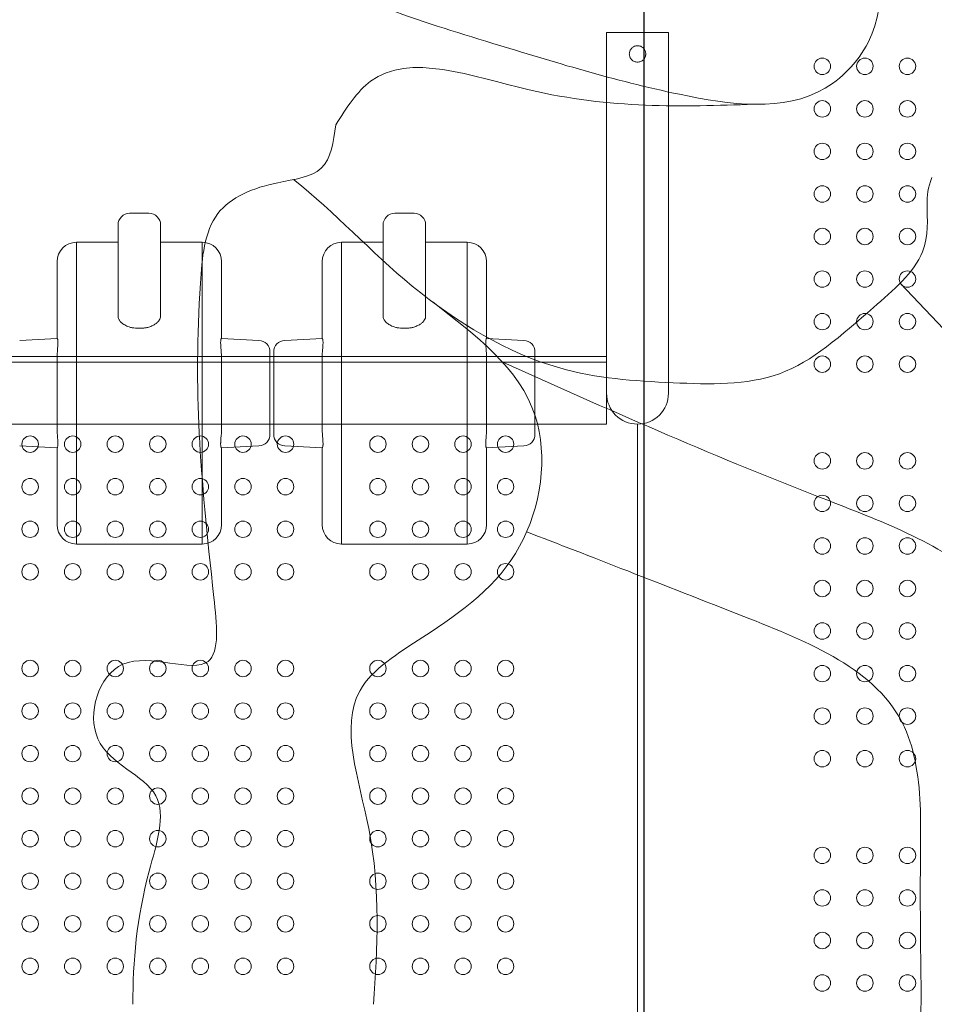
# Model space of a CAD drawing. Units: millimetres. Extents: x 131024 to 152024, y -6673 to 12414.
# Drawn here: x 140187 to 140660, y 462 to 971 of the extents above; entities that cross this region are included whole.
import ezdxf

# ---------------------------------------------------------------- set-up
doc = ezdxf.new("R2010")
doc.units = ezdxf.units.MM
doc.header["$LTSCALE"] = 30
doc.layers.add('InterSystem-dimension', color=7, linetype='Continuous', lineweight=5)
doc.layers.add('InterSystem-drawing', color=7, linetype='Continuous', lineweight=9)
doc.styles.add('arial', font='arial.ttf')
doc.dimstyles.new('IS_1-50(mm)', dxfattribs={"dimtxt": 100, "dimasz": 100, "dimexe": 10, "dimexo": 50, "dimgap": 10, "dimtad": 1, "dimdec": 0, "dimrnd": 10, "dimzin": 0, "dimtxsty": 'arial', "dimcen": 100, "dimclrd": 256, "dimclre": 256, "dimclrt": 256, "dimadec": 1, "dimazin": 0, "dimtfac": 1, "dimtdec": 0, "dimtmove": 0, "dimatfit": 3, "dimfxl": 1, "dimtolj": 1, "dimtzin": 0, "dimlwd": -1, "dimlwe": -1, "dimarcsym": 0})

# ---------------------------------------------------------------- blocks, each defined once
blk = doc.blocks.new('*D3')
at = {"layer": 'Defpoints', "color": 0, "transparency": 16777216}
for p in [(135165.56, 4157.79), (144725.94, 3128.88), (135165.56, -4632.31)]:
    blk.add_point(p, dxfattribs=at)
at = {"layer": 'InterSystem-dimension', "transparency": 16777216}
for p, q in [((135165.56, 4107.79), (135165.56, -4642.31)), ((144725.94, 3078.88), (144725.94, -4642.31)), ((144625.94, -4632.31), (135265.56, -4632.31))]:
    blk.add_line(p, q, dxfattribs=at)
for points in [[(135265.56, -4615.64), (135265.56, -4648.98), (135165.56, -4632.31)], [(144625.94, -4615.64), (144625.94, -4648.98), (144725.94, -4632.31)]]:
    blk.add_solid(points, dxfattribs=at)
at = {"layer": 'InterSystem-dimension', "transparency": 16777216, "insert": (139945.75, -4571.25), "char_height": 100, "attachment_point": 5, "style": 'arial'}
blk.add_mtext('\\A1;9560', dxfattribs=at)
blk = doc.blocks.new('*D4')
at = {"layer": 'Defpoints', "color": 0, "transparency": 16777216}
for p in [(135963.56, 4955.79), (138297.56, -1967.23), (147874.14, -1967.23)]:
    blk.add_point(p, dxfattribs=at)
at = {"layer": 'InterSystem-dimension', "transparency": 16777216}
for p, q in [((136013.56, 4955.79), (147884.14, 4955.79)), ((147874.14, 4855.79), (147874.14, -1867.23)), ((138347.56, -1967.23), (147884.14, -1967.23))]:
    blk.add_line(p, q, dxfattribs=at)
for points in [[(147857.48, 4855.79), (147890.81, 4855.79), (147874.14, 4955.79)], [(147857.48, -1867.23), (147890.81, -1867.23), (147874.14, -1967.23)]]:
    blk.add_solid(points, dxfattribs=at)
at = {"layer": 'InterSystem-dimension', "transparency": 16777216, "insert": (147813.09, 1494.28), "char_height": 100, "attachment_point": 5, "rotation": 90, "style": 'arial'}
blk.add_mtext('\\A1;6920', dxfattribs=at)

msp = doc.modelspace()

# ---------------------------------------------------------------- linework, layer by layer
at = {"layer": 'InterSystem-drawing', "linetype": 'ByBlock', "lineweight": 25}
msp.add_line((140510.07, -63.08), (140510.07, 987.14), dxfattribs=at)
at = {"layer": 'InterSystem-drawing'}
for p, q in [((140522.57, 964.53), (140490.57, 964.53)), ((140490.57, 844.03), (140490.57, 964.53)), ((140522.57, 844.03), (140522.57, 964.53)), ((140254.07, 871.03), (140244.07, 871.03)), ((140391.07, 871.03), (140381.07, 871.03)), ((140238.07, 856.03), (140216.57, 856.03)), ((140281.57, 856.03), (140260.07, 856.03)), ((140375.07, 856.03), (140353.57, 856.03)), ((140418.57, 856.03), (140397.07, 856.03)), ((140490.57, 779.97), (140490.57, 844.03)), ((140522.57, 844.03), (140522.57, 778.03)), ((140642.28, 834.86), (140831.75, 635.47)), ((140238.07, 817.77), (140238.07, 829.67)), ((140260.07, 829.67), (140260.07, 817.77)), ((140375.07, 817.77), (140375.07, 829.67)), ((140397.07, 829.67), (140397.07, 817.77)), ((140248.07, 811.61), (140247.87, 811.61)), ((140250.07, 811.61), (140248.07, 811.61)), ((140250.28, 811.61), (140250.07, 811.61)), ((140385.07, 811.61), (140384.87, 811.61)), ((140387.07, 811.61), (140385.07, 811.61)), ((140387.28, 811.61), (140387.07, 811.61)), ((140206.62, 806.34), (140187.26, 805.33)), ((140310.89, 805.33), (140291.52, 806.34)), ((140343.62, 806.34), (140324.26, 805.33)), ((140447.89, 805.33), (140428.52, 806.34)), ((140490.57, 797.03), (138895.57, 797.03)), ((140191.78, 794.03), (140174.87, 794.03)), ((140490.57, 794.03), (140191.78, 794.03)), ((140490.57, 779.97), (140490.57, 762.03)), ((140174.87, 762.03), (140191.78, 762.03)), ((140490.57, 762.03), (140191.78, 762.03)), ((140506.57, 162.03), (140506.57, 762.03)), ((140187.26, 750.73), (140206.62, 749.72)), ((140291.52, 749.72), (140310.89, 750.73)), ((140324.26, 750.73), (140343.62, 749.72)), ((140428.52, 749.72), (140447.89, 750.73)), ((140281.57, 700.03), (140216.57, 700.03)), ((140418.57, 700.03), (140353.57, 700.03))]:
    msp.add_line(p, q, dxfattribs=at)
at = {"layer": 'InterSystem-drawing', "lineweight": 0}
for centre in [(140602.07, 947.03), (140624.07, 947.03), (140646.07, 947.03), (140602.07, 925.03), (140624.07, 925.03), (140646.07, 925.03), (140602.07, 903.03), (140624.07, 903.03), (140646.07, 903.03), (140602.07, 881.03), (140624.07, 881.03), (140646.07, 881.03), (140602.07, 859.03), (140624.07, 859.03), (140646.07, 859.03), (140602.07, 837.03), (140624.07, 837.03), (140646.07, 837.03), (140602.07, 815.03), (140624.07, 815.03), (140646.07, 815.03), (140602.07, 793.03), (140624.07, 793.03), (140646.07, 793.03), (140602.07, 743.03), (140624.07, 743.03), (140646.07, 743.03), (140602.07, 721.03), (140624.07, 721.03), (140646.07, 721.03), (140602.07, 699.03), (140624.07, 699.03), (140646.07, 699.03), (140602.07, 677.03), (140624.07, 677.03), (140646.07, 677.03), (140602.07, 655.03), (140624.07, 655.03), (140646.07, 655.03), (140602.07, 633.03), (140624.07, 633.03), (140646.07, 633.03), (140602.07, 611.03), (140624.07, 611.03), (140646.07, 611.03), (140602.07, 589.03), (140624.07, 589.03), (140646.07, 589.03), (140602.07, 539.03), (140624.07, 539.03), (140646.07, 539.03), (140602.07, 517.03), (140624.07, 517.03), (140646.07, 517.03), (140602.07, 495.03), (140624.07, 495.03), (140646.07, 495.03), (140602.07, 473.03), (140624.07, 473.03), (140646.07, 473.03)]:
    msp.add_circle(centre, 4.25, dxfattribs=at)
at = {"layer": 'InterSystem-drawing'}
for centre in [(140192.64, 751.66), (140214.64, 751.66), (140236.64, 751.66), (140258.64, 751.66), (140280.64, 751.66), (140302.64, 751.66), (140324.64, 751.66), (140372.38, 751.66), (140394.38, 751.66), (140416.38, 751.66), (140438.38, 751.66), (140192.64, 729.66), (140214.64, 729.66), (140236.64, 729.66), (140258.64, 729.66), (140280.64, 729.66), (140302.64, 729.66), (140324.64, 729.66), (140372.38, 729.66), (140394.38, 729.66), (140416.38, 729.66), (140438.38, 729.66), (140192.64, 707.66), (140214.64, 707.66), (140236.64, 707.66), (140258.64, 707.66), (140280.64, 707.66), (140302.64, 707.66), (140324.64, 707.66), (140372.38, 707.66), (140394.38, 707.66), (140416.38, 707.66), (140438.38, 707.66), (140192.64, 685.66), (140214.64, 685.66), (140236.64, 685.66), (140258.64, 685.66), (140280.64, 685.66), (140302.64, 685.66), (140324.64, 685.66), (140372.38, 685.66), (140394.38, 685.66), (140416.38, 685.66), (140438.38, 685.66), (140192.64, 635.66), (140214.64, 635.66), (140236.64, 635.66), (140258.64, 635.66), (140280.64, 635.66), (140302.64, 635.66), (140324.64, 635.66), (140372.38, 635.66), (140394.38, 635.66), (140416.38, 635.66), (140438.38, 635.66), (140192.64, 613.66), (140214.64, 613.66), (140236.64, 613.66), (140258.64, 613.66), (140280.64, 613.66), (140302.64, 613.66), (140324.64, 613.66), (140372.38, 613.66), (140394.38, 613.66), (140416.38, 613.66), (140438.38, 613.66), (140192.64, 591.66), (140214.64, 591.66), (140236.64, 591.66), (140258.64, 591.66), (140280.64, 591.66), (140302.64, 591.66), (140324.64, 591.66), (140372.38, 591.66), (140394.38, 591.66), (140416.38, 591.66), (140438.38, 591.66), (140192.64, 569.66), (140214.64, 569.66), (140236.64, 569.66), (140258.64, 569.66), (140280.64, 569.66), (140302.64, 569.66), (140324.64, 569.66), (140372.38, 569.66), (140394.38, 569.66), (140416.38, 569.66), (140438.38, 569.66), (140192.64, 547.66), (140214.64, 547.66), (140236.64, 547.66), (140258.64, 547.66), (140280.64, 547.66), (140302.64, 547.66), (140324.64, 547.66), (140372.38, 547.66), (140394.38, 547.66), (140416.38, 547.66), (140438.38, 547.66), (140192.64, 525.66), (140214.64, 525.66), (140236.64, 525.66), (140258.64, 525.66), (140280.64, 525.66), (140302.64, 525.66), (140324.64, 525.66), (140372.38, 525.66), (140394.38, 525.66), (140416.38, 525.66), (140438.38, 525.66), (140192.64, 503.66), (140214.64, 503.66), (140236.64, 503.66), (140258.64, 503.66), (140280.64, 503.66), (140302.64, 503.66), (140324.64, 503.66), (140372.38, 503.66), (140394.38, 503.66), (140416.38, 503.66), (140438.38, 503.66), (140192.64, 481.66), (140214.64, 481.66), (140236.64, 481.66), (140258.64, 481.66), (140280.64, 481.66), (140302.64, 481.66), (140324.64, 481.66), (140372.38, 481.66), (140394.38, 481.66), (140416.38, 481.66), (140438.38, 481.66)]:
    msp.add_circle(centre, 4.25, dxfattribs=at)
for centre, radius, start, end in [((140244.07, 865.03), 6, 90, 180), ((140254.07, 865.03), 6, 0, 90), ((140381.07, 865.03), 6, 90, 180), ((140391.07, 865.03), 6, 0, 90), ((140216.57, 846.03), 10, 90, 180), ((140281.57, 846.03), 10, 0, 90), ((140353.57, 846.03), 10, 90, 180), ((140418.57, 846.03), 10, 0, 90), ((140310.57, 799.34), 6, 0, 87), ((140324.57, 799.34), 6, 93, 180), ((140447.57, 799.34), 6, 0, 87), ((140506.57, 778.03), 16, 180, 0), ((140310.57, 756.73), 6, 273, 0), ((140324.57, 756.73), 6, 180, 267), ((140447.57, 756.73), 6, 273, 0), ((140216.57, 710.03), 10, 180, 270), ((140281.57, 710.03), 10, 270, 0), ((140353.57, 710.03), 10, 180, 270), ((140418.57, 710.03), 10, 270, 0)]:
    msp.add_arc(centre, radius, start, end, dxfattribs=at)
for points, knots in [([(140615.11, 944.82), (140619.42, 949.17), (140638.41, 974.92), (140623.33, 1046.06), (140596.1, 1116.66), (140577.24, 1167.17), (140568.94, 1185.03)], [797.777628, 797.777628, 797.777628, 797.777628, 815.731447, 891.090747, 991.152164, 1051.942205, 1051.942205, 1051.942205, 1051.942205]), ([(140617.46, 947.33), (140613.4, 942.75), (140588.95, 922.12), (140516.97, 932.52), (140444.75, 955.09), (140393.11, 970.62), (140374.75, 977.74)], [797.777628, 797.777628, 797.777628, 797.777628, 815.731447, 891.090747, 991.152164, 1051.942205, 1051.942205, 1051.942205, 1051.942205]), ([(140510.82, 953.43), (140510.82, 953.43), (140510.82, 953.16), (140510.8, 952.89), (140510.69, 952.34), (140510.61, 952.06), (140510.39, 951.54), (140510.25, 951.29), (140509.94, 950.83), (140509.76, 950.61), (140509.39, 950.24), (140509.18, 950.06), (140508.71, 949.75), (140508.46, 949.62), (140507.94, 949.4), (140507.67, 949.32), (140507.12, 949.21), (140506.84, 949.18), (140506.3, 949.18), (140506.03, 949.21), (140505.48, 949.32), (140505.2, 949.4), (140504.68, 949.62), (140504.43, 949.75), (140503.97, 950.06), (140503.75, 950.24), (140503.38, 950.61), (140503.2, 950.83), (140502.89, 951.29), (140502.76, 951.54), (140502.54, 952.06), (140502.46, 952.34), (140502.35, 952.89), (140502.32, 953.16), (140502.32, 953.7), (140502.35, 953.98), (140502.46, 954.53), (140502.54, 954.8), (140502.76, 955.32), (140502.89, 955.57), (140503.2, 956.04), (140503.38, 956.25), (140503.75, 956.62), (140503.97, 956.8), (140504.43, 957.11), (140504.68, 957.25), (140505.2, 957.47), (140505.48, 957.55), (140506.03, 957.66), (140506.3, 957.68), (140506.84, 957.68), (140507.12, 957.66), (140507.67, 957.55), (140507.94, 957.47), (140508.46, 957.25), (140508.71, 957.11), (140509.18, 956.8), (140509.39, 956.62), (140509.76, 956.25), (140509.94, 956.04), (140510.25, 955.57), (140510.39, 955.32), (140510.61, 954.8), (140510.69, 954.53), (140510.8, 953.98), (140510.82, 953.7), (140510.82, 953.43)], [0, 0, 0, 0, 0.402355, 0.804711, 0.804711, 1.609422, 1.609422, 2.414133, 2.414133, 3.218844, 3.218844, 4.02341, 4.02341, 4.827977, 4.827977, 5.632543, 5.632543, 6.437109, 6.437109, 7.241676, 7.241676, 8.046242, 8.046242, 8.850809, 8.850809, 9.655375, 9.655375, 10.460086, 10.460086, 11.264797, 11.264797, 12.069508, 12.069508, 12.874219, 12.874219, 13.67893, 13.67893, 14.48364, 14.48364, 15.288351, 15.288351, 16.093062, 16.093062, 16.897629, 16.897629, 17.702195, 17.702195, 18.506762, 18.506762, 19.311328, 19.311328, 20.115894, 20.115894, 20.920461, 20.920461, 21.725027, 21.725027, 22.529594, 22.529594, 23.334304, 23.334304, 24.139015, 24.139015, 24.943726, 24.943726, 25.748437, 25.748437, 25.748437, 25.748437]), ([(140350.64, 916.85), (140349.42, 908.02), (140346.97, 890.36), (140316.1, 887.38), (140283.69, 874.59), (140276.37, 787.19), (140280.97, 730.74), (140293, 624.7), (140234.22, 654.03), (140215.88, 591.34), (140268.73, 575.59), (140249.1, 520.34), (140245.59, 484.06), (140245.81, 462.03)], [0, 0, 0, 0, 23.717082, 47.434165, 82.319692, 119.427643, 282.078342, 315.214425, 359.239986, 399.875561, 441.9499, 481.106637, 547.095107, 547.095107, 547.095107, 547.095107]), ([(140328.85, 888.45), (140350.25, 871.47), (140387.97, 829.63), (140458.25, 787.47), (140522.11, 783.16), (140583.26, 781.44), (140619.95, 815.48), (140658.08, 847.45), (140655.75, 874.97), (140656.49, 884.18), (140658.75, 889.47)], [0, 0, 0, 0, 89.533513, 184.223798, 251.315154, 312.529939, 375.537875, 412.86414, 441.368525, 462.032237, 462.032237, 462.032237, 462.032237]), ([(140238.07, 829.67), (140238.07, 833.75), (140238.07, 837.06), (140238.07, 843.75), (140238.07, 846.81), (140238.07, 852.75), (140238.07, 855.36), (140238.07, 860.37), (140238.07, 862.32), (140238.07, 864.54), (140238.07, 865.03), (140238.07, 865.03)], [0, 0, 0, 0, 50.597439, 50.597439, 116.068035, 116.068035, 198.232902, 198.232902, 311.061865, 311.061865, 404.787577, 404.787577, 404.787577, 404.787577]), ([(140260.07, 865.03), (140260.07, 865.03), (140260.07, 865.03), (140260.07, 865.03), (140260.07, 864.88), (140260.07, 864.09), (140260.07, 863.21), (140260.07, 859.82), (140260.07, 856.69), (140260.07, 849.37), (140260.07, 846.28), (140260.07, 838.96), (140260.07, 834.96), (140260.07, 829.67)], [412.231391, 412.231391, 412.231391, 412.231391, 412.423908, 412.423908, 463.976896, 463.976896, 546.461678, 546.461678, 678.437328, 678.437328, 751.642572, 751.642572, 817.031227, 817.031227, 817.031227, 817.031227]), ([(140375.07, 829.67), (140375.07, 833.75), (140375.07, 837.06), (140375.07, 843.75), (140375.07, 846.81), (140375.07, 852.75), (140375.07, 855.36), (140375.07, 860.37), (140375.07, 862.32), (140375.07, 864.54), (140375.07, 865.03), (140375.07, 865.03)], [0, 0, 0, 0, 50.597439, 50.597439, 116.068035, 116.068035, 198.232902, 198.232902, 311.061865, 311.061865, 404.787577, 404.787577, 404.787577, 404.787577]), ([(140397.07, 865.03), (140397.07, 865.03), (140397.07, 865.03), (140397.07, 865.03), (140397.07, 864.88), (140397.07, 864.09), (140397.07, 863.21), (140397.07, 859.82), (140397.07, 856.69), (140397.07, 849.37), (140397.07, 846.28), (140397.07, 838.96), (140397.07, 834.96), (140397.07, 829.67)], [412.231391, 412.231391, 412.231391, 412.231391, 412.423908, 412.423908, 463.976896, 463.976896, 546.461678, 546.461678, 678.437328, 678.437328, 751.642572, 751.642572, 817.031227, 817.031227, 817.031227, 817.031227]), ([(140216.57, 778.03), (140216.57, 779.29), (140216.57, 780.47), (140216.57, 782.32), (140216.57, 783.05), (140216.57, 784.68), (140216.57, 785.45), (140216.57, 787.07), (140216.57, 787.85), (140216.57, 789.62), (140216.57, 790.52), (140216.57, 792.29), (140216.57, 793.13), (140216.57, 795.16), (140216.57, 796.26), (140216.57, 798.88), (140216.57, 800.29), (140216.57, 803.62), (140216.57, 805.38), (140216.57, 809.35), (140216.57, 811.38), (140216.57, 815.54), (140216.57, 817.58), (140216.57, 822.45), (140216.57, 825.02), (140216.57, 830.65), (140216.57, 833.43), (140216.57, 839.33), (140216.57, 842.12), (140216.57, 847.68), (140216.57, 850.07), (140216.57, 854.26), (140216.57, 855.57), (140216.57, 856), (140216.57, 856.03), (140216.57, 856.03)], [0, 0, 0, 0, 0.002544, 0.002544, 0.005226, 0.005226, 0.009395, 0.009395, 0.015011, 0.015011, 0.023695, 0.023695, 0.033629, 0.033629, 0.049524, 0.049524, 0.074955, 0.074955, 0.114759, 0.114759, 0.17227, 0.17227, 0.24388, 0.24388, 0.358456, 0.358456, 0.521863, 0.521863, 0.752576, 0.752576, 1.066996, 1.066996, 1.491001, 1.491001, 1.570808, 1.570808, 1.570808, 1.570808]), ([(140281.57, 778.03), (140281.57, 779.29), (140281.57, 780.47), (140281.57, 782.29), (140281.57, 783.01), (140281.57, 784.63), (140281.57, 785.39), (140281.57, 786.99), (140281.57, 787.74), (140281.57, 789.51), (140281.57, 790.4), (140281.57, 792.53), (140281.57, 793.64), (140281.57, 796.15), (140281.57, 797.44), (140281.57, 800.41), (140281.57, 801.93), (140281.57, 805.12), (140281.57, 806.69), (140281.57, 810.49), (140281.57, 812.53), (140281.57, 817.22), (140281.57, 819.65), (140281.57, 824.91), (140281.57, 827.52), (140281.57, 832.68), (140281.57, 835.09), (140281.57, 840.68), (140281.57, 843.44), (140281.57, 848.87), (140281.57, 851.14), (140281.57, 854.46), (140281.57, 855.46), (140281.57, 855.97), (140281.57, 856.03), (140281.57, 856.04)], [0, 0, 0, 0, 0.002544, 0.002544, 0.005174, 0.005174, 0.009291, 0.009291, 0.014745, 0.014745, 0.023284, 0.023284, 0.036945, 0.036945, 0.056912, 0.056912, 0.086746, 0.086746, 0.124443, 0.124443, 0.184758, 0.184758, 0.275149, 0.275149, 0.401805, 0.401805, 0.553166, 0.553166, 0.795344, 0.795344, 1.123671, 1.123671, 1.464695, 1.464695, 1.570754, 1.570754, 1.570754, 1.570754]), ([(140353.57, 778.03), (140353.57, 779.29), (140353.57, 780.47), (140353.57, 782.32), (140353.57, 783.05), (140353.57, 784.68), (140353.57, 785.45), (140353.57, 787.07), (140353.57, 787.85), (140353.57, 789.62), (140353.57, 790.52), (140353.57, 792.29), (140353.57, 793.13), (140353.57, 795.16), (140353.57, 796.26), (140353.57, 798.88), (140353.57, 800.29), (140353.57, 803.62), (140353.57, 805.38), (140353.57, 809.35), (140353.57, 811.38), (140353.57, 815.54), (140353.57, 817.58), (140353.57, 822.45), (140353.57, 825.02), (140353.57, 830.65), (140353.57, 833.43), (140353.57, 839.33), (140353.57, 842.12), (140353.57, 847.68), (140353.57, 850.07), (140353.57, 854.26), (140353.57, 855.57), (140353.57, 856), (140353.57, 856.03), (140353.57, 856.03)], [0, 0, 0, 0, 0.002544, 0.002544, 0.005226, 0.005226, 0.009395, 0.009395, 0.015011, 0.015011, 0.023695, 0.023695, 0.033629, 0.033629, 0.049524, 0.049524, 0.074955, 0.074955, 0.114759, 0.114759, 0.17227, 0.17227, 0.24388, 0.24388, 0.358456, 0.358456, 0.521863, 0.521863, 0.752576, 0.752576, 1.066996, 1.066996, 1.491001, 1.491001, 1.570808, 1.570808, 1.570808, 1.570808]), ([(140418.57, 778.03), (140418.57, 779.29), (140418.57, 780.47), (140418.57, 782.29), (140418.57, 783.01), (140418.57, 784.63), (140418.57, 785.39), (140418.57, 786.99), (140418.57, 787.74), (140418.57, 789.51), (140418.57, 790.4), (140418.57, 792.53), (140418.57, 793.64), (140418.57, 796.15), (140418.57, 797.44), (140418.57, 800.41), (140418.57, 801.93), (140418.57, 805.12), (140418.57, 806.69), (140418.57, 810.49), (140418.57, 812.53), (140418.57, 817.22), (140418.57, 819.65), (140418.57, 824.91), (140418.57, 827.52), (140418.57, 832.68), (140418.57, 835.09), (140418.57, 840.68), (140418.57, 843.44), (140418.57, 848.87), (140418.57, 851.14), (140418.57, 854.46), (140418.57, 855.46), (140418.57, 855.97), (140418.57, 856.03), (140418.57, 856.04)], [0, 0, 0, 0, 0.002544, 0.002544, 0.005174, 0.005174, 0.009291, 0.009291, 0.014745, 0.014745, 0.023284, 0.023284, 0.036945, 0.036945, 0.056912, 0.056912, 0.086746, 0.086746, 0.124443, 0.124443, 0.184758, 0.184758, 0.275149, 0.275149, 0.401805, 0.401805, 0.553166, 0.553166, 0.795344, 0.795344, 1.123671, 1.123671, 1.464695, 1.464695, 1.570754, 1.570754, 1.570754, 1.570754]), ([(140206.57, 806.34), (140206.57, 807.55), (140206.57, 808.69), (140206.57, 812.7), (140206.57, 815.24), (140206.57, 820.8), (140206.57, 823.56), (140206.57, 829.41), (140206.57, 832.18), (140206.57, 837.72), (140206.57, 840.09), (140206.57, 844.27), (140206.57, 845.57), (140206.57, 846), (140206.57, 846.03), (140206.57, 846.03)], [0.201677, 0.201677, 0.201677, 0.201677, 0.24388, 0.24388, 0.358456, 0.358456, 0.521863, 0.521863, 0.752576, 0.752576, 1.066996, 1.066996, 1.491001, 1.491001, 1.570808, 1.570808, 1.570808, 1.570808]), ([(140291.57, 806.34), (140291.57, 808.46), (140291.57, 810.36), (140291.57, 815.13), (140291.57, 817.71), (140291.57, 822.81), (140291.57, 825.2), (140291.57, 830.75), (140291.57, 833.5), (140291.57, 838.89), (140291.57, 841.15), (140291.57, 844.47), (140291.57, 845.47), (140291.57, 845.97), (140291.57, 846.03), (140291.57, 846.04)], [0.201648, 0.201648, 0.201648, 0.201648, 0.275149, 0.275149, 0.401805, 0.401805, 0.553166, 0.553166, 0.795344, 0.795344, 1.123671, 1.123671, 1.464695, 1.464695, 1.570754, 1.570754, 1.570754, 1.570754]), ([(140343.57, 806.34), (140343.57, 807.55), (140343.57, 808.69), (140343.57, 812.7), (140343.57, 815.24), (140343.57, 820.8), (140343.57, 823.56), (140343.57, 829.41), (140343.57, 832.18), (140343.57, 837.72), (140343.57, 840.09), (140343.57, 844.27), (140343.57, 845.57), (140343.57, 846), (140343.57, 846.03), (140343.57, 846.03)], [0.201677, 0.201677, 0.201677, 0.201677, 0.24388, 0.24388, 0.358456, 0.358456, 0.521863, 0.521863, 0.752576, 0.752576, 1.066996, 1.066996, 1.491001, 1.491001, 1.570808, 1.570808, 1.570808, 1.570808]), ([(140428.57, 806.34), (140428.57, 808.46), (140428.57, 810.36), (140428.57, 815.13), (140428.57, 817.71), (140428.57, 822.81), (140428.57, 825.2), (140428.57, 830.75), (140428.57, 833.5), (140428.57, 838.89), (140428.57, 841.15), (140428.57, 844.47), (140428.57, 845.47), (140428.57, 845.97), (140428.57, 846.03), (140428.57, 846.04)], [0.201648, 0.201648, 0.201648, 0.201648, 0.275149, 0.275149, 0.401805, 0.401805, 0.553166, 0.553166, 0.795344, 0.795344, 1.123671, 1.123671, 1.464695, 1.464695, 1.570754, 1.570754, 1.570754, 1.570754]), ([(140247.87, 811.61), (140247.3, 811.62), (140246.75, 811.66), (140245.65, 811.81), (140245.1, 811.92), (140244.09, 812.19), (140243.62, 812.34), (140242.78, 812.67), (140242.4, 812.84), (140241.71, 813.19), (140241.38, 813.38), (140240.77, 813.76), (140240.5, 813.96), (140239.74, 814.57), (140239.33, 814.98), (140238.68, 815.81), (140238.45, 816.22), (140238.14, 817.02), (140238.07, 817.4), (140238.07, 817.77)], [0.206844, 0.206844, 0.206844, 0.206844, 1.929463, 1.929463, 3.858925, 3.858925, 5.788388, 5.788388, 7.71785, 7.71785, 9.786268, 9.786268, 11.854685, 11.854685, 15.991519, 15.991519, 20.128354, 20.128354, 24.265188, 24.265188, 24.265188, 24.265188]), ([(140260.07, 817.77), (140260.07, 817.45), (140260.02, 817.12), (140259.79, 816.43), (140259.61, 816.07), (140259.13, 815.36), (140258.82, 815), (140258.08, 814.29), (140257.64, 813.95), (140256.72, 813.34), (140256.18, 813.04), (140255.24, 812.62), (140254.9, 812.48), (140254.18, 812.23), (140253.8, 812.12), (140253.17, 811.96), (140252.93, 811.91), (140252.4, 811.81), (140252.12, 811.76), (140251.55, 811.69), (140251.25, 811.66), (140250.73, 811.62), (140250.5, 811.61), (140250.28, 811.61)], [-23.882774, -23.882774, -23.882774, -23.882774, -20.307048, -20.307048, -16.731323, -16.731323, -13.155597, -13.155597, -9.579871, -9.579871, -6.523484, -6.523484, -4.99529, -4.99529, -3.467097, -3.467097, -2.600322, -2.600322, -1.733548, -1.733548, -0.866774, -0.866774, -0.20446, -0.20446, -0.20446, -0.20446]), ([(140384.87, 811.61), (140384.3, 811.62), (140383.75, 811.66), (140382.65, 811.81), (140382.1, 811.92), (140381.09, 812.19), (140380.62, 812.34), (140379.78, 812.67), (140379.4, 812.84), (140378.71, 813.19), (140378.38, 813.38), (140377.77, 813.76), (140377.5, 813.96), (140376.74, 814.57), (140376.33, 814.98), (140375.68, 815.81), (140375.45, 816.22), (140375.14, 817.02), (140375.07, 817.4), (140375.07, 817.77)], [0.206844, 0.206844, 0.206844, 0.206844, 1.929463, 1.929463, 3.858925, 3.858925, 5.788388, 5.788388, 7.71785, 7.71785, 9.786268, 9.786268, 11.854685, 11.854685, 15.991519, 15.991519, 20.128354, 20.128354, 24.265188, 24.265188, 24.265188, 24.265188]), ([(140397.07, 817.77), (140397.07, 817.45), (140397.02, 817.12), (140396.79, 816.43), (140396.61, 816.07), (140396.13, 815.36), (140395.82, 815), (140395.08, 814.29), (140394.64, 813.95), (140393.72, 813.34), (140393.18, 813.04), (140392.24, 812.62), (140391.9, 812.48), (140391.18, 812.23), (140390.8, 812.12), (140390.17, 811.96), (140389.93, 811.91), (140389.4, 811.81), (140389.12, 811.76), (140388.55, 811.69), (140388.25, 811.66), (140387.73, 811.62), (140387.5, 811.61), (140387.28, 811.61)], [-23.882774, -23.882774, -23.882774, -23.882774, -20.307048, -20.307048, -16.731323, -16.731323, -13.155597, -13.155597, -9.579871, -9.579871, -6.523484, -6.523484, -4.99529, -4.99529, -3.467097, -3.467097, -2.600322, -2.600322, -1.733548, -1.733548, -0.866774, -0.866774, -0.20446, -0.20446, -0.20446, -0.20446]), ([(140206.62, 806.34), (140206.65, 806.35), (140206.67, 806.33), (140206.75, 806.23), (140206.79, 806.13), (140206.86, 805.92), (140206.88, 805.84), (140206.91, 805.7), (140206.92, 805.65), (140206.98, 805.3), (140207.02, 804.91), (140207.03, 804.38), (140207.03, 804.34), (140207.03, 804.27), (140207.03, 804.25), (140207.03, 804.22), (140207.03, 804.2), (140207.03, 804.17), (140207.03, 804.16), (140207.03, 804.12), (140207.03, 804.1), (140207.03, 804.04), (140207.03, 803.99), (140207.02, 803.76), (140207.02, 803.57), (140206.99, 802.98), (140206.97, 802.56), (140206.86, 801.09), (140206.75, 799.9), (140206.61, 797.69), (140206.57, 796.77), (140206.57, 795.79)], [3.1919, 3.1919, 3.1919, 3.1919, 5.412052, 5.412052, 8.628225, 8.628225, 10.220699, 10.220699, 10.999095, 10.999095, 15.680689, 15.680689, 16.119478, 16.119478, 16.294608, 16.294608, 16.422511, 16.422511, 16.558586, 16.558586, 16.742321, 16.742321, 17.149883, 17.149883, 18.718024, 18.718024, 21.690466, 21.690466, 28.240813, 28.240813, 32.328082, 32.328082, 32.328082, 32.328082]), ([(140291.57, 795.79), (140291.57, 795.96), (140291.57, 796.12), (140291.55, 797.52), (140291.48, 798.65), (140291.36, 800.22), (140291.32, 800.74), (140291.19, 802.28), (140291.13, 803.17), (140291.12, 803.96), (140291.12, 804.01), (140291.12, 804.09), (140291.12, 804.11), (140291.12, 804.15), (140291.12, 804.16), (140291.12, 804.19), (140291.12, 804.21), (140291.12, 804.24), (140291.12, 804.26), (140291.12, 804.33), (140291.12, 804.38), (140291.12, 804.62), (140291.13, 804.79), (140291.17, 805.34), (140291.21, 805.64), (140291.34, 806.15), (140291.43, 806.31), (140291.5, 806.34), (140291.51, 806.34), (140291.52, 806.34)], [0, 0, 0, 0, 0.682295, 0.682295, 5.940434, 5.940434, 8.814072, 8.814072, 15.019684, 15.019684, 15.495273, 15.495273, 15.696265, 15.696265, 15.822322, 15.822322, 15.960201, 15.960201, 16.149901, 16.149901, 16.592859, 16.592859, 18.411349, 18.411349, 22.761129, 22.761129, 28.343154, 28.343154, 29.045635, 29.045635, 29.045635, 29.045635]), ([(140343.62, 806.34), (140343.65, 806.35), (140343.67, 806.33), (140343.75, 806.23), (140343.79, 806.13), (140343.86, 805.92), (140343.88, 805.84), (140343.91, 805.7), (140343.92, 805.65), (140343.98, 805.3), (140344.02, 804.91), (140344.03, 804.38), (140344.03, 804.34), (140344.03, 804.27), (140344.03, 804.25), (140344.03, 804.22), (140344.03, 804.2), (140344.03, 804.17), (140344.03, 804.16), (140344.03, 804.12), (140344.03, 804.1), (140344.03, 804.04), (140344.03, 803.99), (140344.02, 803.76), (140344.02, 803.57), (140343.99, 802.98), (140343.97, 802.56), (140343.86, 801.09), (140343.75, 799.9), (140343.61, 797.69), (140343.57, 796.77), (140343.57, 795.79)], [3.1919, 3.1919, 3.1919, 3.1919, 5.412052, 5.412052, 8.628225, 8.628225, 10.220699, 10.220699, 10.999095, 10.999095, 15.680689, 15.680689, 16.119478, 16.119478, 16.294608, 16.294608, 16.422511, 16.422511, 16.558586, 16.558586, 16.742321, 16.742321, 17.149883, 17.149883, 18.718024, 18.718024, 21.690466, 21.690466, 28.240813, 28.240813, 32.328082, 32.328082, 32.328082, 32.328082]), ([(140428.57, 795.79), (140428.57, 795.96), (140428.57, 796.12), (140428.55, 797.52), (140428.48, 798.65), (140428.36, 800.22), (140428.32, 800.74), (140428.19, 802.28), (140428.13, 803.17), (140428.12, 803.96), (140428.12, 804.01), (140428.12, 804.09), (140428.12, 804.11), (140428.12, 804.15), (140428.12, 804.16), (140428.12, 804.19), (140428.12, 804.21), (140428.12, 804.24), (140428.12, 804.26), (140428.12, 804.33), (140428.12, 804.38), (140428.12, 804.62), (140428.13, 804.79), (140428.17, 805.34), (140428.21, 805.64), (140428.34, 806.15), (140428.43, 806.31), (140428.5, 806.34), (140428.51, 806.34), (140428.52, 806.34)], [0, 0, 0, 0, 0.682295, 0.682295, 5.940434, 5.940434, 8.814072, 8.814072, 15.019684, 15.019684, 15.495273, 15.495273, 15.696265, 15.696265, 15.822322, 15.822322, 15.960201, 15.960201, 16.149901, 16.149901, 16.592859, 16.592859, 18.411349, 18.411349, 22.761129, 22.761129, 28.343154, 28.343154, 29.045635, 29.045635, 29.045635, 29.045635]), ([(140316.57, 756.73), (140316.57, 756.73), (140316.57, 756.8), (140316.57, 757.45), (140316.57, 758.88), (140316.57, 762.6), (140316.57, 764.25), (140316.57, 768.07), (140316.57, 770.3), (140316.57, 775.65), (140316.57, 778.92), (140316.57, 784.84), (140316.57, 787.47), (140316.57, 791.86), (140316.57, 793.62), (140316.57, 796.55), (140316.57, 797.65), (140316.57, 799.01), (140316.57, 799.34), (140316.57, 799.34)], [-140.213476, -140.213476, -140.213476, -140.213476, -135.5523, -135.5523, -118.817726, -118.817726, -109.498919, -109.498919, -100.180113, -100.180113, -88.539416, -88.539416, -77.717831, -77.717831, -67.531524, -67.531524, -56.675731, -56.675731, -46.756421, -46.756421, -46.756421, -46.756421]), ([(140318.57, 756.73), (140318.57, 756.73), (140318.57, 756.8), (140318.57, 757.45), (140318.57, 758.88), (140318.57, 762.6), (140318.57, 764.25), (140318.57, 768.07), (140318.57, 770.3), (140318.57, 775.65), (140318.57, 778.92), (140318.57, 784.84), (140318.57, 787.47), (140318.57, 791.86), (140318.57, 793.62), (140318.57, 796.55), (140318.57, 797.65), (140318.57, 799.01), (140318.57, 799.34), (140318.57, 799.34)], [-140.213476, -140.213476, -140.213476, -140.213476, -135.5523, -135.5523, -118.817726, -118.817726, -109.498919, -109.498919, -100.180113, -100.180113, -88.539416, -88.539416, -77.717831, -77.717831, -67.531524, -67.531524, -56.675731, -56.675731, -46.756421, -46.756421, -46.756421, -46.756421]), ([(140453.57, 756.73), (140453.57, 756.73), (140453.57, 756.8), (140453.57, 757.45), (140453.57, 758.88), (140453.57, 762.6), (140453.57, 764.25), (140453.57, 768.07), (140453.57, 770.3), (140453.57, 775.65), (140453.57, 778.92), (140453.57, 784.84), (140453.57, 787.47), (140453.57, 791.86), (140453.57, 793.62), (140453.57, 796.55), (140453.57, 797.65), (140453.57, 799.01), (140453.57, 799.34), (140453.57, 799.34)], [-140.213476, -140.213476, -140.213476, -140.213476, -135.5523, -135.5523, -118.817726, -118.817726, -109.498919, -109.498919, -100.180113, -100.180113, -88.539416, -88.539416, -77.717831, -77.717831, -67.531524, -67.531524, -56.675731, -56.675731, -46.756421, -46.756421, -46.756421, -46.756421]), ([(140206.57, 778.03), (140206.57, 778.29), (140206.57, 778.55), (140206.57, 779.08), (140206.57, 779.34), (140206.57, 779.98), (140206.57, 780.35), (140206.57, 781.2), (140206.57, 781.66), (140206.57, 782.79), (140206.57, 783.42), (140206.57, 784.73), (140206.57, 785.39), (140206.57, 787.02), (140206.57, 787.95), (140206.57, 790.23), (140206.57, 791.49), (140206.57, 793.78), (140206.57, 794.82), (140206.57, 795.79)], [0, 0, 0, 0, 0.00254359, 0.00254359, 0.00522614, 0.00522614, 0.00939521, 0.00939521, 0.01501142, 0.01501142, 0.023695, 0.023695, 0.03362915, 0.03362915, 0.0495238, 0.0495238, 0.07495523, 0.07495523, 0.09859759, 0.09859759, 0.09859759, 0.09859759]), ([(140291.57, 778.03), (140291.57, 778.29), (140291.57, 778.55), (140291.57, 779.07), (140291.57, 779.32), (140291.57, 779.96), (140291.57, 780.32), (140291.57, 781.15), (140291.57, 781.6), (140291.57, 782.71), (140291.57, 783.34), (140291.57, 784.9), (140291.57, 785.79), (140291.57, 787.85), (140291.57, 788.97), (140291.57, 791.59), (140291.57, 792.99), (140291.57, 794.81), (140291.57, 795.31), (140291.57, 795.79)], [0, 0, 0, 0, 0.00254359, 0.00254359, 0.00517439, 0.00517439, 0.00929116, 0.00929116, 0.01474536, 0.01474536, 0.02328355, 0.02328355, 0.03694464, 0.03694464, 0.05691158, 0.05691158, 0.08674649, 0.08674649, 0.09852988, 0.09852988, 0.09852988, 0.09852988]), ([(140343.57, 778.03), (140343.57, 778.29), (140343.57, 778.55), (140343.57, 779.08), (140343.57, 779.34), (140343.57, 779.98), (140343.57, 780.35), (140343.57, 781.2), (140343.57, 781.66), (140343.57, 782.79), (140343.57, 783.42), (140343.57, 784.73), (140343.57, 785.39), (140343.57, 787.02), (140343.57, 787.95), (140343.57, 790.23), (140343.57, 791.49), (140343.57, 793.78), (140343.57, 794.82), (140343.57, 795.79)], [0, 0, 0, 0, 0.00254359, 0.00254359, 0.00522614, 0.00522614, 0.00939521, 0.00939521, 0.01501142, 0.01501142, 0.023695, 0.023695, 0.03362915, 0.03362915, 0.0495238, 0.0495238, 0.07495523, 0.07495523, 0.09859759, 0.09859759, 0.09859759, 0.09859759]), ([(140428.57, 778.03), (140428.57, 778.29), (140428.57, 778.55), (140428.57, 779.07), (140428.57, 779.32), (140428.57, 779.96), (140428.57, 780.32), (140428.57, 781.15), (140428.57, 781.6), (140428.57, 782.71), (140428.57, 783.34), (140428.57, 784.9), (140428.57, 785.79), (140428.57, 787.85), (140428.57, 788.97), (140428.57, 791.59), (140428.57, 792.99), (140428.57, 794.81), (140428.57, 795.31), (140428.57, 795.79)], [0, 0, 0, 0, 0.00254359, 0.00254359, 0.00517439, 0.00517439, 0.00929116, 0.00929116, 0.01474536, 0.01474536, 0.02328355, 0.02328355, 0.03694464, 0.03694464, 0.05691158, 0.05691158, 0.08674649, 0.08674649, 0.09852988, 0.09852988, 0.09852988, 0.09852988]), ([(140436.87, 793.98), (140490.26, 770.16), (140572.11, 733.64), (140668.53, 699.07), (140704.03, 663.2), (140719.51, 635.11), (140722.77, 568.57), (140723.91, 511.76), (140724.31, 468.05)], [0, 0, 0, 0, 176.53326, 270.661058, 299.581451, 326.209844, 364.760881, 496.174532, 496.174532, 496.174532, 496.174532]), ([(140206.57, 760.27), (140206.57, 761.14), (140206.57, 762.04), (140206.57, 764.44), (140206.57, 766.01), (140206.57, 768.66), (140206.57, 769.59), (140206.57, 771.61), (140206.57, 772.69), (140206.57, 774.52), (140206.57, 775.15), (140206.57, 776.17), (140206.57, 776.52), (140206.57, 777.07), (140206.57, 777.26), (140206.57, 777.64), (140206.57, 777.84), (140206.57, 778.03)], [6.18465542, 6.18465542, 6.18465542, 6.18465542, 6.20566679, 6.20566679, 6.23681643, 6.23681643, 6.25239125, 6.25239125, 6.26796607, 6.26796607, 6.27557569, 6.27557569, 6.2793805, 6.2793805, 6.2812829, 6.2812829, 6.28318531, 6.28318531, 6.28318531, 6.28318531]), ([(140216.57, 700.03), (140216.57, 700.03), (140216.57, 700.03), (140216.57, 700.06), (140216.57, 700.51), (140216.57, 702.3), (140216.57, 703.64), (140216.57, 707.66), (140216.57, 710.5), (140216.57, 716.63), (140216.57, 719.27), (140216.57, 725.62), (140216.57, 729.28), (140216.57, 736.38), (140216.57, 739.09), (140216.57, 743.88), (140216.57, 745.6), (140216.57, 749.44), (140216.57, 751.55), (140216.57, 755.63), (140216.57, 757.36), (140216.57, 760.45), (140216.57, 761.57), (140216.57, 764.13), (140216.57, 765.53), (140216.57, 768.4), (140216.57, 769.44), (140216.57, 771.59), (140216.57, 772.4), (140216.57, 774.04), (140216.57, 774.67), (140216.57, 776.17), (140216.57, 777.09), (140216.57, 778.03)], [4.712431, 4.712431, 4.712431, 4.712431, 4.720758, 4.720758, 5.004086, 5.004086, 5.287415, 5.287415, 5.614384, 5.614384, 5.809429, 5.809429, 6.004474, 6.004474, 6.10507, 6.10507, 6.155369, 6.155369, 6.205667, 6.205667, 6.236816, 6.236816, 6.252391, 6.252391, 6.267966, 6.267966, 6.275576, 6.275576, 6.27938, 6.27938, 6.281283, 6.281283, 6.283185, 6.283185, 6.283185, 6.283185]), ([(140281.57, 700.03), (140281.57, 700.03), (140281.57, 700.07), (140281.57, 700.53), (140281.57, 701.98), (140281.57, 706.3), (140281.57, 708.38), (140281.57, 713.74), (140281.57, 716.99), (140281.57, 723.64), (140281.57, 726.41), (140281.57, 732.97), (140281.57, 736.72), (140281.57, 744.13), (140281.57, 747), (140281.57, 752.41), (140281.57, 754.39), (140281.57, 757.94), (140281.57, 759.22), (140281.57, 762.2), (140281.57, 763.85), (140281.57, 767.1), (140281.57, 768.24), (140281.57, 770.6), (140281.57, 771.48), (140281.57, 773.28), (140281.57, 773.97), (140281.57, 775.72), (140281.57, 776.84), (140281.57, 778.03)], [4.712378, 4.712378, 4.712378, 4.712378, 4.794749, 4.794749, 5.242638, 5.242638, 5.512984, 5.512984, 5.78333, 5.78333, 5.940411, 5.940411, 6.097491, 6.097491, 6.180731, 6.180731, 6.222351, 6.222351, 6.24316, 6.24316, 6.26397, 6.26397, 6.273578, 6.273578, 6.278382, 6.278382, 6.280783, 6.280783, 6.283185, 6.283185, 6.283185, 6.283185]), ([(140291.57, 760.27), (140291.57, 761.83), (140291.57, 763.53), (140291.57, 766.5), (140291.57, 767.62), (140291.57, 770.11), (140291.57, 771.46), (140291.57, 773.71), (140291.57, 774.47), (140291.57, 775.71), (140291.57, 776.14), (140291.57, 776.82), (140291.57, 777.06), (140291.57, 777.54), (140291.57, 777.79), (140291.57, 778.03)], [6.18458772, 6.18458772, 6.18458772, 6.18458772, 6.22235064, 6.22235064, 6.2431605, 6.2431605, 6.26397036, 6.26397036, 6.27357783, 6.27357783, 6.27838157, 6.27838157, 6.28078344, 6.28078344, 6.28318531, 6.28318531, 6.28318531, 6.28318531]), ([(140343.57, 760.27), (140343.57, 761.14), (140343.57, 762.04), (140343.57, 764.44), (140343.57, 766.01), (140343.57, 768.66), (140343.57, 769.59), (140343.57, 771.61), (140343.57, 772.69), (140343.57, 774.52), (140343.57, 775.15), (140343.57, 776.17), (140343.57, 776.52), (140343.57, 777.07), (140343.57, 777.26), (140343.57, 777.64), (140343.57, 777.84), (140343.57, 778.03)], [6.18465542, 6.18465542, 6.18465542, 6.18465542, 6.20566679, 6.20566679, 6.23681643, 6.23681643, 6.25239125, 6.25239125, 6.26796607, 6.26796607, 6.27557569, 6.27557569, 6.2793805, 6.2793805, 6.2812829, 6.2812829, 6.28318531, 6.28318531, 6.28318531, 6.28318531]), ([(140353.57, 700.03), (140353.57, 700.03), (140353.57, 700.03), (140353.57, 700.06), (140353.57, 700.51), (140353.57, 702.3), (140353.57, 703.64), (140353.57, 707.66), (140353.57, 710.5), (140353.57, 716.63), (140353.57, 719.27), (140353.57, 725.62), (140353.57, 729.28), (140353.57, 736.38), (140353.57, 739.09), (140353.57, 743.88), (140353.57, 745.6), (140353.57, 749.44), (140353.57, 751.55), (140353.57, 755.63), (140353.57, 757.36), (140353.57, 760.45), (140353.57, 761.57), (140353.57, 764.13), (140353.57, 765.53), (140353.57, 768.4), (140353.57, 769.44), (140353.57, 771.59), (140353.57, 772.4), (140353.57, 774.04), (140353.57, 774.67), (140353.57, 776.17), (140353.57, 777.09), (140353.57, 778.03)], [4.712431, 4.712431, 4.712431, 4.712431, 4.720758, 4.720758, 5.004086, 5.004086, 5.287415, 5.287415, 5.614384, 5.614384, 5.809429, 5.809429, 6.004474, 6.004474, 6.10507, 6.10507, 6.155369, 6.155369, 6.205667, 6.205667, 6.236816, 6.236816, 6.252391, 6.252391, 6.267966, 6.267966, 6.275576, 6.275576, 6.27938, 6.27938, 6.281283, 6.281283, 6.283185, 6.283185, 6.283185, 6.283185]), ([(140418.57, 700.03), (140418.57, 700.03), (140418.57, 700.07), (140418.57, 700.53), (140418.57, 701.98), (140418.57, 706.3), (140418.57, 708.38), (140418.57, 713.74), (140418.57, 716.99), (140418.57, 723.64), (140418.57, 726.41), (140418.57, 732.97), (140418.57, 736.72), (140418.57, 744.13), (140418.57, 747), (140418.57, 752.41), (140418.57, 754.39), (140418.57, 757.94), (140418.57, 759.22), (140418.57, 762.2), (140418.57, 763.85), (140418.57, 767.1), (140418.57, 768.24), (140418.57, 770.6), (140418.57, 771.48), (140418.57, 773.28), (140418.57, 773.97), (140418.57, 775.72), (140418.57, 776.84), (140418.57, 778.03)], [4.712378, 4.712378, 4.712378, 4.712378, 4.794749, 4.794749, 5.242638, 5.242638, 5.512984, 5.512984, 5.78333, 5.78333, 5.940411, 5.940411, 6.097491, 6.097491, 6.180731, 6.180731, 6.222351, 6.222351, 6.24316, 6.24316, 6.26397, 6.26397, 6.273578, 6.273578, 6.278382, 6.278382, 6.280783, 6.280783, 6.283185, 6.283185, 6.283185, 6.283185]), ([(140428.57, 760.27), (140428.57, 761.83), (140428.57, 763.53), (140428.57, 766.5), (140428.57, 767.62), (140428.57, 770.11), (140428.57, 771.46), (140428.57, 773.71), (140428.57, 774.47), (140428.57, 775.71), (140428.57, 776.14), (140428.57, 776.82), (140428.57, 777.06), (140428.57, 777.54), (140428.57, 777.79), (140428.57, 778.03)], [6.18458772, 6.18458772, 6.18458772, 6.18458772, 6.22235064, 6.22235064, 6.2431605, 6.2431605, 6.26397036, 6.26397036, 6.27357783, 6.27357783, 6.27838157, 6.27838157, 6.28078344, 6.28078344, 6.28318531, 6.28318531, 6.28318531, 6.28318531]), ([(140206.57, 760.27), (140206.57, 760.1), (140206.57, 759.94), (140206.59, 758.55), (140206.66, 757.42), (140206.78, 755.84), (140206.83, 755.32), (140206.95, 753.78), (140207.01, 752.89), (140207.03, 752.1), (140207.03, 752.05), (140207.03, 751.97), (140207.03, 751.95), (140207.03, 751.91), (140207.03, 751.9), (140207.03, 751.87), (140207.03, 751.86), (140207.03, 751.82), (140207.03, 751.8), (140207.03, 751.73), (140207.03, 751.68), (140207.02, 751.45), (140207.01, 751.27), (140206.98, 750.73), (140206.93, 750.42), (140206.8, 749.91), (140206.71, 749.75), (140206.64, 749.72), (140206.63, 749.72), (140206.62, 749.72)], [0, 0, 0, 0, 0.682295, 0.682295, 5.940434, 5.940434, 8.814072, 8.814072, 15.019684, 15.019684, 15.495273, 15.495273, 15.696265, 15.696265, 15.822322, 15.822322, 15.960201, 15.960201, 16.149901, 16.149901, 16.592859, 16.592859, 18.411349, 18.411349, 22.761129, 22.761129, 28.343154, 28.343154, 29.045635, 29.045635, 29.045635, 29.045635]), ([(140291.52, 749.72), (140291.5, 749.72), (140291.47, 749.74), (140291.4, 749.83), (140291.35, 749.93), (140291.28, 750.14), (140291.26, 750.23), (140291.23, 750.36), (140291.22, 750.41), (140291.16, 750.76), (140291.13, 751.15), (140291.12, 751.68), (140291.12, 751.73), (140291.12, 751.79), (140291.12, 751.81), (140291.12, 751.85), (140291.12, 751.86), (140291.12, 751.89), (140291.12, 751.9), (140291.12, 751.94), (140291.12, 751.96), (140291.12, 752.03), (140291.12, 752.07), (140291.12, 752.31), (140291.13, 752.5), (140291.14, 752.83), (140291.14, 752.94), (140291.18, 753.59), (140291.22, 754.17), (140291.4, 756.4), (140291.57, 758.25), (140291.57, 760.27)], [3.1919, 3.1919, 3.1919, 3.1919, 5.412052, 5.412052, 8.628225, 8.628225, 10.220699, 10.220699, 10.999095, 10.999095, 15.680689, 15.680689, 16.119478, 16.119478, 16.294608, 16.294608, 16.422511, 16.422511, 16.559873, 16.559873, 16.744401, 16.744401, 17.156257, 17.156257, 18.752719, 18.752719, 19.633531, 19.633531, 23.424003, 23.424003, 32.826105, 32.826105, 32.826105, 32.826105]), ([(140343.57, 760.27), (140343.57, 760.1), (140343.57, 759.94), (140343.59, 758.55), (140343.66, 757.42), (140343.78, 755.84), (140343.83, 755.32), (140343.95, 753.78), (140344.01, 752.89), (140344.03, 752.1), (140344.03, 752.05), (140344.03, 751.97), (140344.03, 751.95), (140344.03, 751.91), (140344.03, 751.9), (140344.03, 751.87), (140344.03, 751.86), (140344.03, 751.82), (140344.03, 751.8), (140344.03, 751.73), (140344.03, 751.68), (140344.02, 751.45), (140344.01, 751.27), (140343.98, 750.73), (140343.93, 750.42), (140343.8, 749.91), (140343.71, 749.75), (140343.64, 749.72), (140343.63, 749.72), (140343.62, 749.72)], [0, 0, 0, 0, 0.682295, 0.682295, 5.940434, 5.940434, 8.814072, 8.814072, 15.019684, 15.019684, 15.495273, 15.495273, 15.696265, 15.696265, 15.822322, 15.822322, 15.960201, 15.960201, 16.149901, 16.149901, 16.592859, 16.592859, 18.411349, 18.411349, 22.761129, 22.761129, 28.343154, 28.343154, 29.045635, 29.045635, 29.045635, 29.045635]), ([(140428.52, 749.72), (140428.5, 749.72), (140428.47, 749.74), (140428.4, 749.83), (140428.35, 749.93), (140428.28, 750.14), (140428.26, 750.23), (140428.23, 750.36), (140428.22, 750.41), (140428.16, 750.76), (140428.13, 751.15), (140428.12, 751.68), (140428.12, 751.73), (140428.12, 751.79), (140428.12, 751.81), (140428.12, 751.85), (140428.12, 751.86), (140428.12, 751.89), (140428.12, 751.9), (140428.12, 751.94), (140428.12, 751.96), (140428.12, 752.03), (140428.12, 752.07), (140428.12, 752.31), (140428.13, 752.5), (140428.14, 752.83), (140428.14, 752.94), (140428.18, 753.59), (140428.22, 754.17), (140428.4, 756.4), (140428.57, 758.25), (140428.57, 760.27)], [3.1919, 3.1919, 3.1919, 3.1919, 5.412052, 5.412052, 8.628225, 8.628225, 10.220699, 10.220699, 10.999095, 10.999095, 15.680689, 15.680689, 16.119478, 16.119478, 16.294608, 16.294608, 16.422511, 16.422511, 16.559873, 16.559873, 16.744401, 16.744401, 17.156257, 17.156257, 18.752719, 18.752719, 19.633531, 19.633531, 23.424003, 23.424003, 32.826105, 32.826105, 32.826105, 32.826105]), ([(140206.57, 710.03), (140206.57, 710.03), (140206.57, 710.03), (140206.57, 710.06), (140206.57, 710.51), (140206.57, 712.29), (140206.57, 713.63), (140206.57, 717.63), (140206.57, 720.46), (140206.57, 726.55), (140206.57, 729.18), (140206.57, 735.47), (140206.57, 739.09), (140206.57, 745.52), (140206.57, 747.5), (140206.57, 749.72)], [4.712431, 4.712431, 4.712431, 4.712431, 4.720758, 4.720758, 5.004086, 5.004086, 5.287415, 5.287415, 5.614384, 5.614384, 5.809429, 5.809429, 6.004474, 6.004474, 6.081537, 6.081537, 6.081537, 6.081537]), ([(140291.57, 710.03), (140291.57, 710.03), (140291.57, 710.07), (140291.57, 710.53), (140291.57, 711.97), (140291.57, 716.27), (140291.57, 718.35), (140291.57, 723.68), (140291.57, 726.91), (140291.57, 733.5), (140291.57, 736.25), (140291.57, 742.4), (140291.57, 745.68), (140291.57, 749.72)], [4.712378, 4.712378, 4.712378, 4.712378, 4.794749, 4.794749, 5.242638, 5.242638, 5.512984, 5.512984, 5.78333, 5.78333, 5.940411, 5.940411, 6.081509, 6.081509, 6.081509, 6.081509]), ([(140343.57, 710.03), (140343.57, 710.03), (140343.57, 710.03), (140343.57, 710.06), (140343.57, 710.51), (140343.57, 712.29), (140343.57, 713.63), (140343.57, 717.63), (140343.57, 720.46), (140343.57, 726.55), (140343.57, 729.18), (140343.57, 735.47), (140343.57, 739.09), (140343.57, 745.52), (140343.57, 747.5), (140343.57, 749.72)], [4.712431, 4.712431, 4.712431, 4.712431, 4.720758, 4.720758, 5.004086, 5.004086, 5.287415, 5.287415, 5.614384, 5.614384, 5.809429, 5.809429, 6.004474, 6.004474, 6.081537, 6.081537, 6.081537, 6.081537]), ([(140428.57, 710.03), (140428.57, 710.03), (140428.57, 710.07), (140428.57, 710.53), (140428.57, 711.97), (140428.57, 716.27), (140428.57, 718.35), (140428.57, 723.68), (140428.57, 726.91), (140428.57, 733.5), (140428.57, 736.25), (140428.57, 742.4), (140428.57, 745.68), (140428.57, 749.72)], [4.712378, 4.712378, 4.712378, 4.712378, 4.794749, 4.794749, 5.242638, 5.242638, 5.512984, 5.512984, 5.78333, 5.78333, 5.940411, 5.940411, 6.081509, 6.081509, 6.081509, 6.081509]), ([(140449.29, 706.31), (140481.04, 694.13), (140549.52, 667.29), (140638.21, 632.36), (140653.42, 577.09), (140652.46, 530.96), (140652.77, 491.8), (140653.23, 468.05)], [0, 0, 0, 0, 127.559533, 228.380454, 249.08183, 295.246173, 366.502729, 366.502729, 366.502729, 366.502729]), ([(140444.16, 227.79), (140481.04, 241.97), (140549.52, 268.81), (140638.21, 303.74), (140653.42, 359.01), (140652.46, 405.14), (140652.77, 444.3), (140653.23, 468.05)], [0, 0, 0, 0, 127.559533, 228.380454, 249.08183, 295.246173, 366.502729, 366.502729, 366.502729, 366.502729]), ([(140449.4, 147.7), (140490.26, 165.93), (140572.11, 202.45), (140668.53, 237.03), (140704.03, 272.89), (140719.51, 300.99), (140722.77, 367.53), (140723.91, 424.33), (140724.31, 468.05)], [0, 0, 0, 0, 176.53326, 270.661058, 299.581451, 326.209844, 364.760881, 496.174532, 496.174532, 496.174532, 496.174532])]:
    msp.add_open_spline(points, degree=3, knots=knots, dxfattribs=at)
for points in [[(140350.64, 916.85), (140368.64, 939.35), (140450.64, 934.85), (140566.76, 927.38)], [(140400.88, 825), (140453.64, 766.35), (140445.64, 698.85), (140395.64, 651.85), (140363.14, 624.35), (140367.64, 552.85), (140370.14, 462.03)]]:
    msp.add_spline(points, degree=3, dxfattribs=at)

# ---------------------------------------------------------------- dimensions: what is measured, and where the dimension line sits
at = {"layer": 'InterSystem-dimension'}
dim = msp.add_linear_dim(base=(147874.14, -1967.23), p1=(135963.56, 4955.79), p2=(138297.56, -1967.23), angle=90, dimstyle='IS_1-50(mm)', dxfattribs=at)
dim.commit()
dim.dimension.update_dxf_attribs({"geometry": '*D4', "text_midpoint": (147813.09, 1494.28)})
dim = msp.add_linear_dim(base=(135165.56, -4632.31), p1=(144725.94, 3128.88), p2=(135165.56, 4157.79), dimstyle='IS_1-50(mm)', dxfattribs=at)
dim.commit()
dim.dimension.update_dxf_attribs({"geometry": '*D3', "text_midpoint": (139945.75, -4571.25)})

doc.saveas('drawing.dxf')
